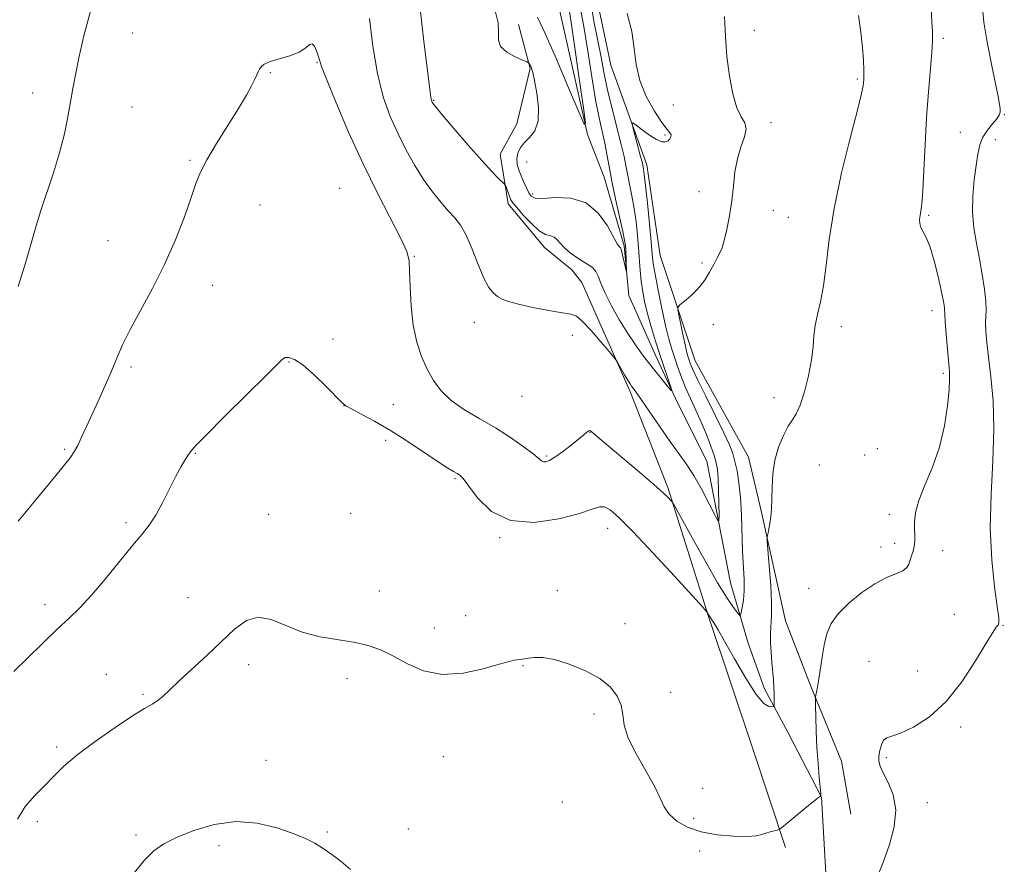
# Model space of a CAD drawing. Extents: x 2107300 to 2110200, y 349800 to 352700.
# Drawn here: x 2109511 to 2109758, y 352096 to 352308 of the extents above; entities that cross this region are included whole.
import ezdxf

# ---------------------------------------------------------------- set-up
doc = ezdxf.new("R2010")
doc.units = 0
doc.header["$MEASUREMENT"] = 0
for name, color, linetype, lineweight in [('DTM HARD BREAKLINE', 7, 'Continuous', 0), ('DTM SPOT ELEVATION', 2, 'Continuous', 13), ('INDEX CONTOUR', 41, 'Continuous', 13), ('INTERMEDIATE CONTOUR', 44, 'Continuous', 0)]:
    doc.layers.add(name, color=color, linetype=linetype, lineweight=lineweight)

msp = doc.modelspace()

# ---------------------------------------------------------------- linework, layer by layer
at = {"layer": 'DTM HARD BREAKLINE'}
for points in [[(2109650.4, 352386.39, 1100.125), (2109657.71, 352368.875, 1100.22), (2109659.894, 352349.656, 1100.885), (2109656.619, 352332.797, 1101.93), (2109654.931, 352318.672, 1103.64), (2109659.595, 352296.779, 1103.355), (2109668.644, 352271.697, 1104.495), (2109671.964, 352248.971, 1105.16), (2109680.762, 352222.53, 1106.87), (2109694.136, 352198.326, 1107.44), (2109697.32, 352184.816, 1107.725), (2109703.423, 352157.25, 1108.865), (2109709.908, 352140.536, 1109.815), (2109717.505, 352121.94, 1111.145), (2109719.871, 352108.689, 1111.145)], [(2109694.06, 352151.58, 1106.85), (2109689.67, 352166.77, 1104.93), (2109683.72, 352197.34, 1103.01), (2109676.29, 352211.93, 1102.2), (2109670.67, 352224.09, 1101.29), (2109664.05, 352238.88, 1100.18), (2109662.89, 352251.43, 1099.77), (2109657.9, 352268.64, 1099.27), (2109653.69, 352279.38, 1098.05), (2109643.95, 352322.71, 1095.73)], [(2109703.455, 352100.311, 1110.195), (2109695.507, 352124.324, 1109.15), (2109684.16, 352158.049, 1108.105), (2109673.914, 352190.704, 1105.73), (2109664.335, 352214.965, 1104.305), (2109652.272, 352242.171, 1103.26), (2109649.784, 352245.388, 1102.785), (2109642.922, 352250.98, 1102.595), (2109633.811, 352261.961, 1102.405), (2109631.728, 352274.403, 1101.36), (2109635.953, 352282.058, 1101.17), (2109639.272, 352295.935, 1100.125), (2109636.396, 352307.009, 1099.175)], [(2109742.64, 352000.29, 1114.84), (2109726.77, 352003.76, 1114.44), (2109724.58, 352010.21, 1114.44), (2109723.27, 352035.34, 1113.54), (2109722.57, 352062.68, 1112.43), (2109713.83, 352089.45, 1111.32), (2109712.51, 352112.97, 1110.02), (2109704.13, 352129.09, 1108.71), (2109698.14, 352140.17, 1107.51), (2109694.06, 352151.58, 1106.85)]]:
    msp.add_polyline3d(points, dxfattribs=at)
at = {"layer": 'DTM SPOT ELEVATION'}
for p in [(2109539.29, 352304.82, 1104.9), (2109695.59, 352305.55, 1106.5), (2109743.14, 352303.53, 1110.3), (2109585.72, 352297.4, 1106.1), (2109574.04, 352294.89, 1106.1), (2109721.48, 352293.28, 1107.8), (2109514.32, 352289.77, 1103.3), (2109615.09, 352287.91, 1101.9), (2109675.25, 352286.76, 1105.1), (2109539.22, 352286.22, 1105.1), (2109758.44, 352284.31, 1112.1), (2109699.81, 352282.35, 1106.5), (2109673.15, 352279.22, 1103.8), (2109747.42, 352279.92, 1111.1), (2109756.19, 352278.05, 1112.7), (2109553.79, 352272.89, 1105.8), (2109638.46, 352272.49, 1098.84), (2109591.47, 352265.86, 1107.3), (2109639.93, 352264.4, 1099.64), (2109681.75, 352265.01, 1105.5), (2109571.42, 352261.65, 1107.1), (2109700.42, 352260.35, 1106.6), (2109704.14, 352258.53, 1107.1), (2109739.43, 352259.07, 1110.2), (2109533.21, 352252.7, 1105.1), (2109610.18, 352248.73, 1105.9), (2109682.48, 352247.06, 1105.74), (2109559.54, 352241.44, 1106.7), (2109740.31, 352235.13, 1109.4), (2109625.29, 352232.2, 1104.7), (2109685.3, 352231.58, 1106.6), (2109717.49, 352231.13, 1108.4), (2109589.73, 352227.99, 1107.6), (2109649.91, 352228.88, 1104.54), (2109578.67, 352222.23, 1108.1), (2109539.03, 352220.95, 1106.3), (2109743.14, 352219.41, 1109.7), (2109637.25, 352213.57, 1104.7), (2109700.54, 352213.24, 1107.4), (2109592.49, 352211.28, 1108.01), (2109604.92, 352211.49, 1106.9), (2109602.99, 352202.58, 1108.6), (2109654.35, 352204.59, 1106.04), (2109522.31, 352200.29, 1105.8), (2109726.54, 352200.46, 1109.5), (2109555.14, 352199.26, 1108.1), (2109643.47, 352198.6, 1105.8), (2109723.32, 352198.89, 1109.54), (2109711.99, 352196.35, 1109.14), (2109620.41, 352192.88, 1108.2), (2109573.62, 352183.97, 1109.2), (2109594.23, 352184.2, 1109.9), (2109729.54, 352184, 1109.64), (2109537.72, 352181.91, 1107.7), (2109658.76, 352180.47, 1108.7), (2109631.63, 352178.12, 1108.1), (2109727.48, 352175.77, 1109.5), (2109730.85, 352176.71, 1109.7), (2109742.99, 352174.83, 1110.4), (2109709.25, 352165.39, 1109.2), (2109553.28, 352163.03, 1109.2), (2109601.36, 352164.68, 1109.2), (2109646.13, 352164.76, 1109.1), (2109517.4, 352161.28, 1107.5), (2109623.08, 352158.53, 1109.2), (2109745.9, 352158.82, 1110.9), (2109615.2, 352155.43, 1109.4), (2109663.13, 352156.53, 1109.7), (2109758.14, 352156.07, 1112.1), (2109568.53, 352146.23, 1110.5), (2109637.49, 352145.93, 1110.1), (2109724.43, 352147.02, 1111.3), (2109532.78, 352143.78, 1109.3), (2109736.68, 352144.64, 1111.3), (2109593.3, 352142.67, 1110.6), (2109542.05, 352138.72, 1109.8), (2109674.64, 352139.26, 1109.7), (2109655.32, 352133.82, 1110.2), (2109747.46, 352130.59, 1112.3), (2109520.34, 352125.56, 1109.7), (2109572.96, 352122.19, 1111.5), (2109617.47, 352123.09, 1110.8), (2109728.82, 352122.87, 1112.2), (2109682.64, 352115.12, 1109.4), (2109647.35, 352111.74, 1111.4), (2109739.08, 352111.56, 1112.4), (2109515.43, 352106.77, 1110.3), (2109680.37, 352107.63, 1109.6), (2109540.25, 352103.42, 1111.8), (2109588.31, 352104.2, 1111.9), (2109608.67, 352104.97, 1111.4), (2109561.07, 352100.75, 1112.3), (2109681.86, 352099.4, 1110.4)]:
    msp.add_point(p, dxfattribs=at)
at = {"layer": 'INDEX CONTOUR'}
for points in [[(2109651.817, 352311.785, 1100), (2109652.764, 352306.51, 1100), (2109653.772, 352300.305, 1100), (2109654.773, 352293.861, 1100), (2109655.728, 352288.058, 1100), (2109656.599, 352283.55, 1100), (2109658.02, 352277.177, 1100), (2109658.568, 352274.375, 1100), (2109659.126, 352271.307, 1100), (2109659.831, 352267.623, 1100), (2109660.762, 352263.185, 1100), (2109662.56, 352255.01, 1100), (2109663.026, 352252.785, 1100), (2109663.227, 352251.496, 1100), (2109663.303, 352250.351, 1100), (2109663.519, 352244.772, 1100), (2109663.472, 352244.75, 1100), (2109662.684, 352248.406, 1100), (2109662.365, 352249.773, 1100), (2109662.14, 352250.561, 1100), (2109661.981, 352250.894, 1100), (2109661.628, 352251.204, 1100), (2109661.173, 352251.893, 1100), (2109658.702, 352256.394, 1100), (2109656.413, 352259.627, 1100), (2109653.334, 352262.202, 1100), (2109649.542, 352263.358, 1100), (2109645.669, 352263.5, 1100), (2109642.487, 352263.318, 1100), (2109640.551, 352263.391, 1100), (2109639.551, 352263.845, 1100), (2109638.963, 352264.693, 1100), (2109638.358, 352265.92, 1100), (2109637.699, 352267.393, 1100), (2109637.047, 352268.952, 1100), (2109636.469, 352270.464, 1100), (2109636.063, 352271.91, 1100), (2109635.934, 352273.3, 1100), (2109636.17, 352274.643, 1100), (2109636.791, 352275.952, 1100), (2109637.802, 352277.24, 1100), (2109639.136, 352278.578, 1100), (2109640.441, 352280.284, 1100), (2109641.295, 352282.734, 1100), (2109641.406, 352286.105, 1100), (2109640.999, 352289.773, 1100), (2109640.429, 352292.917, 1100), (2109639.982, 352294.919, 1100), (2109639.672, 352295.983, 1100), (2109639.442, 352296.519, 1100), (2109639.249, 352296.872, 1100), (2109638.979, 352297.276, 1100), (2109638.864, 352297.381, 1100), (2109638.455, 352297.577, 1100), (2109637.402, 352298.031, 1100), (2109635.54, 352298.868, 1100), (2109633.439, 352300.04, 1100), (2109631.854, 352301.456, 1100), (2109631.301, 352303.067, 1100), (2109631.327, 352305, 1100), (2109631.24, 352307.424, 1100), (2109630.508, 352310.416, 1100)], [(2109740.055, 352310.958, 1110), (2109740.267, 352307.683, 1110), (2109740.393, 352305.239, 1110), (2109740.392, 352302.949, 1110), (2109740.221, 352299.956, 1110), (2109739.397, 352290.039, 1110), (2109738.928, 352283.619, 1110), (2109738.54, 352276.786, 1110), (2109738.222, 352270.343, 1110), (2109737.944, 352265.182, 1110), (2109737.681, 352261.924, 1110), (2109737.445, 352260.109, 1110), (2109737.257, 352259.005, 1110), (2109737.148, 352258.004, 1110), (2109737.189, 352256.997, 1110), (2109737.462, 352255.997, 1110), (2109738.819, 352253.453, 1110), (2109739.777, 352251.082, 1110), (2109740.809, 352247.599, 1110), (2109741.788, 352243.672, 1110), (2109742.576, 352240.191, 1110), (2109743.071, 352237.837, 1110), (2109743.324, 352236.453, 1110), (2109743.421, 352235.673, 1110), (2109743.479, 352234.164, 1110), (2109743.59, 352232.301, 1110), (2109743.829, 352229.174, 1110), (2109744.137, 352225.479, 1110), (2109744.633, 352219.867, 1110), (2109744.689, 352217.899, 1110), (2109744.552, 352215.259, 1110), (2109744.16, 352211.225, 1110), (2109743.401, 352206.201, 1110), (2109742.149, 352200.868, 1110), (2109740.383, 352195.823, 1110), (2109738.487, 352191.308, 1110), (2109736.95, 352187.474, 1110), (2109736.132, 352184.421, 1110), (2109735.876, 352182.03, 1110), (2109735.896, 352180.125, 1110), (2109735.944, 352178.545, 1110), (2109735.927, 352177.177, 1110), (2109735.789, 352175.918, 1110), (2109735.5, 352174.693, 1110), (2109735.127, 352173.517, 1110), (2109734.429, 352171.457, 1110), (2109733.909, 352170.593, 1110), (2109732.913, 352169.815, 1110), (2109731.218, 352169.055, 1110), (2109728.859, 352168.063, 1110), (2109725.937, 352166.541, 1110), (2109722.62, 352164.306, 1110), (2109719.357, 352161.648, 1110), (2109716.663, 352158.972, 1110), (2109714.912, 352156.561, 1110), (2109713.897, 352154.215, 1110), (2109713.268, 352151.61, 1110), (2109712.736, 352148.559, 1110), (2109711.841, 352142.634, 1110), (2109711.508, 352140.616, 1110), (2109711.257, 352139.296, 1110), (2109711.09, 352138.515, 1110), (2109711.003, 352138.039, 1110), (2109710.982, 352137.346, 1110), (2109711.007, 352135.841, 1110), (2109711.066, 352133.113, 1110), (2109711.179, 352129.468, 1110), (2109711.368, 352125.396, 1110), (2109711.643, 352121.376, 1110), (2109711.941, 352117.845, 1110), (2109712.323, 352113.813, 1110), (2109712.362, 352113.291, 1110), (2109712.338, 352113.219, 1110), (2109712.22, 352113.17, 1110), (2109711.717, 352112.809, 1110), (2109710.472, 352111.822, 1110), (2109708.311, 352110.053, 1110), (2109702.451, 352105.203, 1110), (2109701.856, 352104.802, 1110), (2109701.368, 352104.65, 1110), (2109700.593, 352104.465, 1110), (2109699.592, 352104.202, 1110), (2109698.543, 352103.879, 1110), (2109697.511, 352103.526, 1110), (2109696.108, 352103.219, 1110), (2109693.837, 352103.05, 1110), (2109690.398, 352103.105, 1110), (2109686.294, 352103.468, 1110), (2109682.23, 352104.219, 1110), (2109678.795, 352105.403, 1110), (2109676.119, 352106.92, 1110), (2109674.216, 352108.632, 1110), (2109673.002, 352110.482, 1110), (2109671.983, 352112.723, 1110), (2109670.566, 352115.685, 1110), (2109668.378, 352119.536, 1110), (2109665.929, 352123.786, 1110), (2109663.95, 352127.78, 1110), (2109662.949, 352131.025, 1110), (2109662.544, 352133.665, 1110), (2109662.131, 352136.005, 1110), (2109661.18, 352138.294, 1110), (2109659.454, 352140.541, 1110), (2109656.787, 352142.699, 1110), (2109653.161, 352144.695, 1110), (2109649.131, 352146.362, 1110), (2109645.4, 352147.506, 1110), (2109642.515, 352148.008, 1110), (2109640.41, 352148.043, 1110), (2109638.867, 352147.86, 1110), (2109636.773, 352147.514, 1110), (2109635.303, 352147.302, 1110), (2109634.022, 352147.024, 1110), (2109631.547, 352146.341, 1110), (2109627.482, 352145.183, 1110), (2109622.422, 352144.092, 1110), (2109617.208, 352143.77, 1110), (2109612.533, 352144.688, 1110), (2109608.481, 352146.42, 1110), (2109604.988, 352148.312, 1110), (2109601.92, 352149.838, 1110), (2109598.88, 352150.968, 1110), (2109595.404, 352151.798, 1110), (2109591.186, 352152.459, 1110), (2109586.549, 352153.213, 1110), (2109581.978, 352154.359, 1110), (2109577.861, 352156.01, 1110), (2109574.215, 352157.546, 1110), (2109570.962, 352158.167, 1110), (2109567.988, 352157.273, 1110), (2109565.032, 352155.094, 1110), (2109558.113, 352148.611, 1110), (2109551.136, 352142.155, 1110), (2109548.757, 352139.9, 1110), (2109547.058, 352138.31, 1110), (2109545.705, 352137.193, 1110), (2109544.328, 352136.301, 1110), (2109542.409, 352135.18, 1110), (2109539.392, 352133.322, 1110), (2109534.99, 352130.413, 1110), (2109529.982, 352126.916, 1110), (2109525.415, 352123.491, 1110), (2109522.058, 352120.633, 1110), (2109519.566, 352118.195, 1110), (2109517.317, 352115.869, 1110), (2109514.86, 352113.38, 1110), (2109512.432, 352110.6, 1110), (2109510.439, 352107.431, 1110)]]:
    msp.add_polyline3d(points, dxfattribs=at)
at = {"layer": 'INTERMEDIATE CONTOUR'}
for points in [[(2109654.421, 352313.257, 1102), (2109655.335, 352307.842, 1102), (2109656.333, 352302.899, 1102), (2109657.118, 352298.764, 1102), (2109657.818, 352294.983, 1102), (2109658.669, 352290.9, 1102), (2109659.823, 352286.103, 1102), (2109662.17, 352276.876, 1102), (2109662.88, 352273.817, 1102), (2109663.339, 352271.559, 1102), (2109663.753, 352269.436, 1102), (2109664.275, 352266.911, 1102), (2109664.865, 352263.98, 1102), (2109665.43, 352260.772, 1102), (2109665.895, 352257.418, 1102), (2109666.255, 352254.067, 1102), (2109666.521, 352250.869, 1102), (2109666.905, 352245.185, 1102), (2109667.168, 352242.519, 1102), (2109667.571, 352239.827, 1102), (2109668.138, 352237.023, 1102), (2109668.88, 352234.031, 1102), (2109669.798, 352230.807, 1102), (2109670.833, 352227.452, 1102), (2109671.911, 352224.1, 1102), (2109674.538, 352216.151, 1102), (2109674.865, 352215.107, 1102), (2109674.745, 352215.022, 1102), (2109674.075, 352215.826, 1102), (2109669.324, 352221.783, 1102), (2109667.541, 352224.061, 1102), (2109665.746, 352226.495, 1102), (2109663.829, 352229.347, 1102), (2109661.749, 352232.747, 1102), (2109659.741, 352236.311, 1102), (2109658.107, 352239.523, 1102), (2109657.051, 352241.982, 1102), (2109656.376, 352243.742, 1102), (2109655.785, 352244.973, 1102), (2109655.021, 352245.853, 1102), (2109653.998, 352246.59, 1102), (2109652.67, 352247.406, 1102), (2109651.045, 352248.458, 1102), (2109649.355, 352249.668, 1102), (2109647.885, 352250.9, 1102), (2109646.833, 352252.023, 1102), (2109646.052, 352252.938, 1102), (2109645.309, 352253.553, 1102), (2109644.395, 352253.87, 1102), (2109643.189, 352254.262, 1102), (2109641.598, 352255.198, 1102), (2109639.613, 352256.962, 1102), (2109637.576, 352259.111, 1102), (2109635.915, 352261.019, 1102), (2109634.936, 352262.23, 1102), (2109634.459, 352262.967, 1102), (2109634.178, 352263.622, 1102), (2109633.226, 352266.179, 1102), (2109633.043, 352266.629, 1102), (2109632.799, 352266.958, 1102), (2109631.295, 352268.389, 1102), (2109629.637, 352270.075, 1102), (2109627.122, 352272.808, 1102), (2109623.734, 352276.67, 1102), (2109620.146, 352280.854, 1102), (2109617.202, 352284.335, 1102), (2109615.525, 352286.352, 1102), (2109614.843, 352287.218, 1102), (2109614.661, 352287.512, 1102), (2109614.569, 352287.72, 1102), (2109614.486, 352287.953, 1102), (2109614.415, 352288.232, 1102), (2109614.334, 352288.768, 1102), (2109612.651, 352302.023, 1102), (2109611.633, 352310.879, 1102)], [(2109752.98, 352311.183, 1112), (2109753.319, 352307.558, 1112), (2109754.152, 352302.559, 1112), (2109755.232, 352297.05, 1112), (2109756.902, 352288.923, 1112), (2109757.267, 352286.962, 1112), (2109757.422, 352285.804, 1112), (2109757.427, 352284.98, 1112), (2109757.182, 352284.216, 1112), (2109756.549, 352283.288, 1112), (2109755.468, 352282.024, 1112), (2109754.189, 352280.458, 1112), (2109753.041, 352278.68, 1112), (2109752.266, 352276.724, 1112), (2109751.762, 352274.423, 1112), (2109751.342, 352271.554, 1112), (2109750.883, 352267.991, 1112), (2109750.516, 352263.98, 1112), (2109750.436, 352259.86, 1112), (2109750.775, 352255.893, 1112), (2109751.415, 352252.033, 1112), (2109752.171, 352248.156, 1112), (2109752.879, 352244.222, 1112), (2109753.445, 352240.535, 1112), (2109753.79, 352237.484, 1112), (2109753.876, 352235.308, 1112), (2109753.751, 352232.021, 1112), (2109753.818, 352229.948, 1112), (2109754.056, 352227.152, 1112), (2109754.488, 352223.396, 1112), (2109755.087, 352218.491, 1112), (2109755.627, 352212.459, 1112), (2109755.837, 352205.374, 1112), (2109755.56, 352197.38, 1112), (2109755.111, 352188.906, 1112), (2109754.921, 352180.452, 1112), (2109755.291, 352172.538, 1112), (2109755.993, 352165.77, 1112), (2109756.666, 352160.778, 1112), (2109757.024, 352157.945, 1112), (2109757.066, 352156.685, 1112), (2109756.864, 352156.169, 1112), (2109756.431, 352155.596, 1112), (2109755.53, 352154.291, 1112), (2109753.863, 352151.612, 1112), (2109751.226, 352147.21, 1112), (2109747.791, 352141.934, 1112), (2109743.821, 352136.928, 1112), (2109739.621, 352133.115, 1112), (2109735.645, 352130.529, 1112), (2109732.39, 352128.979, 1112), (2109730.209, 352128.223, 1112), (2109728.896, 352127.808, 1112), (2109728.103, 352127.225, 1112), (2109727.541, 352126.108, 1112), (2109727.154, 352124.654, 1112), (2109726.945, 352123.199, 1112), (2109726.938, 352121.963, 1112), (2109727.25, 352120.691, 1112), (2109728.021, 352119.011, 1112), (2109729.268, 352116.623, 1112), (2109730.513, 352113.521, 1112), (2109731.16, 352109.771, 1112), (2109730.777, 352105.491, 1112), (2109729.618, 352101.022, 1112), (2109728.102, 352096.756, 1112), (2109726.59, 352093.034, 1112)], [(2109721.762, 352309.218, 1108), (2109722.404, 352305.032, 1108), (2109722.823, 352301.207, 1108), (2109723.038, 352297.985, 1108), (2109723.12, 352295.545, 1108), (2109723.132, 352293.982, 1108), (2109723.106, 352293.047, 1108), (2109723.066, 352292.402, 1108), (2109722.978, 352291.586, 1108), (2109722.581, 352289.64, 1108), (2109721.557, 352285.479, 1108), (2109719.739, 352278.46, 1108), (2109717.571, 352269.707, 1108), (2109715.65, 352260.79, 1108), (2109714.413, 352253.001, 1108), (2109713.663, 352246.547, 1108), (2109713.042, 352241.36, 1108), (2109712.287, 352237.324, 1108), (2109711.508, 352234.127, 1108), (2109710.906, 352231.409, 1108), (2109710.604, 352228.818, 1108), (2109710.401, 352226.029, 1108), (2109710.017, 352222.724, 1108), (2109709.252, 352218.764, 1108), (2109708.229, 352214.729, 1108), (2109707.151, 352211.376, 1108), (2109706.168, 352209.207, 1108), (2109705.209, 352207.704, 1108), (2109704.15, 352206.093, 1108), (2109702.926, 352203.771, 1108), (2109701.723, 352200.83, 1108), (2109700.788, 352197.529, 1108), (2109700.292, 352194.122, 1108), (2109700.11, 352190.826, 1108), (2109700.041, 352187.85, 1108), (2109699.923, 352185.355, 1108), (2109699.742, 352183.318, 1108), (2109699.523, 352181.667, 1108), (2109699.292, 352180.344, 1108), (2109699.079, 352179.343, 1108), (2109698.918, 352178.671, 1108), (2109698.839, 352178.2, 1108), (2109698.876, 352177.255, 1108), (2109699.391, 352171.05, 1108), (2109699.745, 352166.207, 1108), (2109699.966, 352161.726, 1108), (2109699.949, 352158.515, 1108), (2109699.677, 352154.159, 1108), (2109699.7, 352151.813, 1108), (2109699.842, 352149.262, 1108), (2109700.041, 352146.742, 1108), (2109700.412, 352142.369, 1108), (2109700.534, 352140.497, 1108), (2109700.591, 352138.816, 1108), (2109700.603, 352137.416, 1108), (2109700.595, 352136.413, 1108), (2109700.569, 352135.872, 1108), (2109700.427, 352135.664, 1108), (2109700.047, 352135.611, 1108), (2109699.302, 352135.687, 1108), (2109698.041, 352136.476, 1108), (2109696.104, 352138.714, 1108), (2109693.464, 352142.789, 1108), (2109690.605, 352147.697, 1108), (2109688.142, 352152.086, 1108), (2109686.536, 352154.922, 1108), (2109685.64, 352156.444, 1108), (2109685.154, 352157.21, 1108), (2109684.344, 352158.392, 1108), (2109683.813, 352159.3, 1108), (2109683.606, 352159.58, 1108), (2109682.655, 352160.641, 1108), (2109675.629, 352168.324, 1108), (2109670.147, 352174.269, 1108), (2109665.106, 352179.64, 1108), (2109661.59, 352183.197, 1108), (2109659.388, 352185.094, 1108), (2109657.966, 352185.833, 1108), (2109656.739, 352185.845, 1108), (2109654.919, 352185.276, 1108), (2109651.67, 352184.202, 1108), (2109646.502, 352182.835, 1108), (2109640.308, 352181.928, 1108), (2109634.33, 352182.374, 1108), (2109629.576, 352184.705, 1108), (2109626.121, 352188.026, 1108), (2109623.807, 352191.083, 1108), (2109622.434, 352192.924, 1108), (2109621.629, 352193.791, 1108), (2109620.975, 352194.225, 1108), (2109620.071, 352194.722, 1108), (2109618.584, 352195.599, 1108), (2109616.192, 352197.127, 1108), (2109608.551, 352202.23, 1108), (2109604.219, 352204.987, 1108), (2109600.211, 352207.327, 1108), (2109596.85, 352209.148, 1108), (2109594.417, 352210.423, 1108), (2109593.01, 352211.232, 1108), (2109591.989, 352212.078, 1108), (2109588.064, 352216.072, 1108), (2109585.052, 352218.987, 1108), (2109582.209, 352221.47, 1108), (2109580.099, 352222.878, 1108), (2109578.681, 352223.376, 1108), (2109577.761, 352223.325, 1108), (2109577.028, 352222.914, 1108), (2109575.707, 352221.63, 1108), (2109572.903, 352218.784, 1108), (2109568.138, 352214.054, 1108), (2109562.592, 352208.585, 1108), (2109557.86, 352203.887, 1108), (2109555.124, 352201.072, 1108), (2109553.906, 352199.659, 1108), (2109553.313, 352198.768, 1108), (2109552.6, 352197.634, 1108), (2109551.6, 352195.958, 1108), (2109550.292, 352193.553, 1108), (2109546.933, 352186.887, 1108), (2109545.203, 352183.724, 1108), (2109543.579, 352181.266, 1108), (2109541.764, 352178.982, 1108), (2109539.363, 352176.109, 1108), (2109532.517, 352167.708, 1108), (2109529.053, 352163.622, 1108), (2109526.138, 352160.492, 1108), (2109523.43, 352157.865, 1108), (2109520.4, 352155.024, 1108), (2109516.724, 352151.491, 1108), (2109509.571, 352144.507, 1108)], [(2109528.808, 352310.351, 1104), (2109527.184, 352304.11, 1104), (2109525.905, 352298.595, 1104), (2109525.02, 352294.332, 1104), (2109524.387, 352290.877, 1104), (2109523.821, 352287.544, 1104), (2109523.148, 352283.773, 1104), (2109522.259, 352279.497, 1104), (2109521.06, 352274.779, 1104), (2109519.52, 352269.739, 1104), (2109516.34, 352260.234, 1104), (2109515.149, 352256.398, 1104), (2109512.619, 352247.639, 1104), (2109510.683, 352241.212, 1104)], [(2109688.148, 352309.009, 1106), (2109688.36, 352304.007, 1106), (2109688.736, 352298.933, 1106), (2109689.359, 352293.974, 1106), (2109690.205, 352289.53, 1106), (2109691.225, 352286.052, 1106), (2109692.323, 352283.8, 1106), (2109693.21, 352282.274, 1106), (2109693.552, 352280.781, 1106), (2109693.139, 352278.764, 1106), (2109692.271, 352276.207, 1106), (2109691.372, 352273.23, 1106), (2109690.763, 352269.944, 1106), (2109690.351, 352266.421, 1106), (2109689.938, 352262.721, 1106), (2109689.377, 352258.965, 1106), (2109688.722, 352255.503, 1106), (2109688.079, 352252.743, 1106), (2109687.516, 352250.932, 1106), (2109686.956, 352249.674, 1106), (2109686.287, 352248.412, 1106), (2109685.424, 352246.733, 1106), (2109684.401, 352244.804, 1106), (2109683.282, 352242.933, 1106), (2109682.122, 352241.364, 1106), (2109680.944, 352240.066, 1106), (2109679.765, 352238.945, 1106), (2109678.619, 352237.931, 1106), (2109676.862, 352236.456, 1106), (2109676.471, 352236.053, 1106), (2109676.421, 352235.441, 1106), (2109676.67, 352234.095, 1106), (2109677.751, 352228.828, 1106), (2109678.305, 352226.23, 1106), (2109678.705, 352224.493, 1106), (2109678.985, 352223.443, 1106), (2109679.212, 352222.717, 1106), (2109679.495, 352221.917, 1106), (2109680.106, 352220.489, 1106), (2109681.356, 352217.843, 1106), (2109683.405, 352213.677, 1106), (2109685.799, 352208.84, 1106), (2109687.934, 352204.47, 1106), (2109689.354, 352201.396, 1106), (2109690.2, 352199.223, 1106), (2109690.763, 352197.247, 1106), (2109691.277, 352194.868, 1106), (2109691.747, 352191.888, 1106), (2109692.121, 352188.213, 1106), (2109692.366, 352183.845, 1106), (2109692.691, 352174.716, 1106), (2109693.039, 352167.564, 1106), (2109693.059, 352164.785, 1106), (2109692.883, 352162.438, 1106), (2109692.598, 352160.576, 1106), (2109692.332, 352159.284, 1106), (2109692.154, 352158.629, 1106), (2109691.912, 352158.614, 1106), (2109691.399, 352159.226, 1106), (2109690.417, 352160.529, 1106), (2109688.805, 352162.894, 1106), (2109686.408, 352166.77, 1106), (2109683.231, 352172.279, 1106), (2109679.9, 352178.237, 1106), (2109675.692, 352185.865, 1106), (2109675.032, 352186.986, 1106), (2109674.655, 352187.455, 1106), (2109674.025, 352188.12, 1106), (2109672.72, 352189.369, 1106), (2109670.35, 352191.481, 1106), (2109666.75, 352194.553, 1106), (2109656.782, 352202.922, 1106), (2109655.524, 352204.004, 1106), (2109654.552, 352204.873, 1106), (2109654.293, 352204.99, 1106), (2109654.007, 352204.895, 1106), (2109653.561, 352204.559, 1106), (2109652.781, 352203.901, 1106), (2109651.484, 352202.826, 1106), (2109649.591, 352201.319, 1106), (2109647.449, 352199.684, 1106), (2109645.513, 352198.302, 1106), (2109644.13, 352197.466, 1106), (2109643.231, 352197.122, 1106), (2109642.639, 352197.125, 1106), (2109642.142, 352197.384, 1106), (2109639.938, 352199.2, 1106), (2109637.539, 352201.021, 1106), (2109634.34, 352203.273, 1106), (2109630.612, 352205.667, 1106), (2109626.648, 352207.98, 1106), (2109622.808, 352210.238, 1106), (2109619.472, 352212.535, 1106), (2109616.914, 352214.956, 1106), (2109614.982, 352217.564, 1106), (2109613.418, 352220.417, 1106), (2109612.023, 352223.589, 1106), (2109610.831, 352227.218, 1106), (2109609.938, 352231.454, 1106), (2109609.401, 352236.292, 1106), (2109609.135, 352241.091, 1106), (2109609.017, 352245.051, 1106), (2109608.873, 352247.712, 1106), (2109608.319, 352249.975, 1106), (2109606.918, 352253.082, 1106), (2109601.028, 352264.449, 1106), (2109597.315, 352271.967, 1106), (2109593.69, 352279.921, 1106), (2109590.528, 352287.317, 1106), (2109588.188, 352293.062, 1106), (2109586.892, 352296.423, 1106), (2109586.323, 352298.097, 1106), (2109586.03, 352299.139, 1106), (2109585.645, 352300.348, 1106), (2109585.134, 352301.506, 1106), (2109584.55, 352302.142, 1106), (2109583.885, 352301.925, 1106), (2109582.897, 352301.104, 1106), (2109581.286, 352300.073, 1106), (2109578.908, 352299.151, 1106), (2109576.246, 352298.361, 1106), (2109573.936, 352297.655, 1106), (2109572.459, 352296.991, 1106), (2109571.67, 352296.358, 1106), (2109571.264, 352295.749, 1106), (2109570.968, 352295.133, 1106), (2109570.625, 352294.353, 1106), (2109570.111, 352293.228, 1106), (2109569.29, 352291.571, 1106), (2109567.991, 352289.192, 1106), (2109566.037, 352285.902, 1106), (2109560.514, 352277.115, 1106), (2109558.061, 352273.017, 1106), (2109556.451, 352269.869, 1106), (2109555.327, 352267.018, 1106), (2109554.132, 352263.522, 1106), (2109552.421, 352258.697, 1106), (2109550.167, 352252.891, 1106), (2109547.454, 352246.709, 1106), (2109544.416, 352240.698, 1106), (2109538.794, 352230.4, 1106), (2109536.879, 352226.513, 1106), (2109535.419, 352223.167, 1106), (2109534.059, 352219.896, 1106), (2109532.525, 352216.355, 1106), (2109530.879, 352212.686, 1106), (2109527.816, 352205.986, 1106), (2109526.581, 352203.328, 1106), (2109525.598, 352201.285, 1106), (2109524.796, 352199.804, 1106), (2109523.67, 352198.192, 1106), (2109521.607, 352195.591, 1106), (2109518.253, 352191.481, 1106), (2109510.685, 352182.282, 1106)], [(2109663.698, 352309.756, 1104), (2109664.812, 352305.225, 1104), (2109665.458, 352300.97, 1104), (2109665.939, 352296.913, 1104), (2109666.816, 352292.895, 1104), (2109668.464, 352288.863, 1104), (2109670.511, 352285.186, 1104), (2109672.4, 352282.341, 1104), (2109673.689, 352280.646, 1104), (2109674.405, 352279.786, 1104), (2109674.689, 352279.289, 1104), (2109674.666, 352278.778, 1104), (2109674.4, 352278.246, 1104), (2109673.938, 352277.783, 1104), (2109673.296, 352277.491, 1104), (2109672.376, 352277.526, 1104), (2109671.048, 352278.059, 1104), (2109669.279, 352279.163, 1104), (2109667.417, 352280.508, 1104), (2109665.905, 352281.666, 1104), (2109665.085, 352282.251, 1104), (2109664.896, 352282.045, 1104), (2109665.178, 352280.871, 1104), (2109667.054, 352273.857, 1104), (2109667.41, 352272.453, 1104), (2109667.58, 352271.712, 1104), (2109667.788, 352270.636, 1104), (2109667.981, 352269.278, 1104), (2109668.3, 352266.534, 1104), (2109668.763, 352262.088, 1104), (2109669.272, 352256.928, 1104), (2109669.701, 352252.366, 1104), (2109669.977, 352249.302, 1104), (2109670.239, 352246.985, 1104), (2109670.681, 352244.254, 1104), (2109671.435, 352240.294, 1104), (2109672.382, 352235.685, 1104), (2109673.344, 352231.355, 1104), (2109674.181, 352228.003, 1104), (2109674.925, 352225.415, 1104), (2109675.649, 352223.148, 1104), (2109676.42, 352220.83, 1104), (2109677.299, 352218.377, 1104), (2109678.341, 352215.775, 1104), (2109679.575, 352213.019, 1104), (2109680.925, 352210.121, 1104), (2109682.29, 352207.101, 1104), (2109683.572, 352204.021, 1104), (2109684.681, 352201.125, 1104), (2109685.531, 352198.701, 1104), (2109686.069, 352196.885, 1104), (2109686.365, 352195.195, 1104), (2109686.523, 352192.997, 1104), (2109686.629, 352189.906, 1104), (2109686.705, 352186.54, 1104), (2109686.753, 352183.766, 1104), (2109686.737, 352182.308, 1104), (2109686.459, 352182.318, 1104), (2109685.682, 352183.802, 1104), (2109684.258, 352186.641, 1104), (2109682.4, 352190.204, 1104), (2109680.412, 352193.73, 1104), (2109678.513, 352196.676, 1104), (2109676.584, 352199.359, 1104), (2109674.422, 352202.313, 1104), (2109671.929, 352205.862, 1104), (2109667.387, 352212.516, 1104), (2109666.097, 352214.381, 1104), (2109665.41, 352215.334, 1104), (2109664.759, 352216.177, 1104), (2109664.397, 352216.711, 1104), (2109663.841, 352217.621, 1104), (2109663.029, 352219.016, 1104), (2109661.398, 352221.877, 1104), (2109660.926, 352222.672, 1104), (2109660.347, 352223.439, 1104), (2109659.163, 352224.836, 1104), (2109657.077, 352227.263, 1104), (2109654.586, 352230.1, 1104), (2109652.385, 352232.469, 1104), (2109650.909, 352233.735, 1104), (2109649.55, 352234.238, 1104), (2109647.439, 352234.558, 1104), (2109644.019, 352235.147, 1104), (2109639.982, 352235.942, 1104), (2109636.333, 352236.748, 1104), (2109633.831, 352237.423, 1104), (2109632.252, 352238.03, 1104), (2109631.124, 352238.68, 1104), (2109630.047, 352239.532, 1104), (2109628.897, 352240.925, 1104), (2109627.623, 352243.246, 1104), (2109626.196, 352246.674, 1104), (2109624.689, 352250.566, 1104), (2109623.199, 352254.074, 1104), (2109621.784, 352256.585, 1104), (2109620.339, 352258.435, 1104), (2109618.722, 352260.193, 1104), (2109616.829, 352262.335, 1104), (2109614.727, 352264.949, 1104), (2109612.525, 352268.029, 1104), (2109610.32, 352271.551, 1104), (2109608.162, 352275.428, 1104), (2109606.089, 352279.556, 1104), (2109604.145, 352283.915, 1104), (2109602.399, 352288.821, 1104), (2109600.925, 352294.671, 1104), (2109599.778, 352301.578, 1104), (2109598.943, 352308.499, 1104)], [(2109649.169, 352310.304, 1098), (2109650.368, 352302.257, 1098), (2109651.636, 352293.411, 1098), (2109652.668, 352286.093, 1098), (2109653.166, 352282.203, 1098), (2109652.86, 352281.939, 1098), (2109651.489, 352285.075, 1098), (2109648.966, 352291.092, 1098), (2109645.906, 352298.296, 1098), (2109643.098, 352304.7, 1098), (2109641.159, 352308.798, 1098)], [(2109594.153, 352094.772, 1112), (2109591.777, 352096.736, 1112), (2109589.458, 352098.529, 1112), (2109587.262, 352100.078, 1112), (2109585.17, 352101.357, 1112), (2109582.817, 352102.524, 1112), (2109579.751, 352103.782, 1112), (2109575.652, 352105.213, 1112), (2109570.739, 352106.402, 1112), (2109565.366, 352106.808, 1112), (2109559.9, 352106.074, 1112), (2109554.781, 352104.565, 1112), (2109550.465, 352102.824, 1112), (2109547.235, 352101.226, 1112), (2109544.693, 352099.447, 1112), (2109542.267, 352096.993, 1112), (2109539.546, 352093.575, 1112)]]:
    msp.add_polyline3d(points, dxfattribs=at)

doc.saveas('drawing.dxf')
